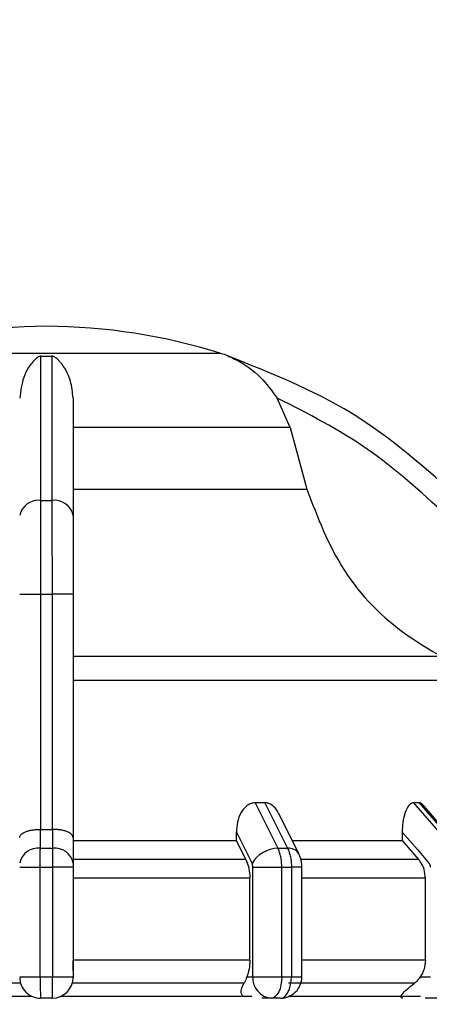
# Model space of a CAD drawing. Units: millimetres. Extents: x 50 to 2082, y 50 to 33210354.
# Drawn here: x 575 to 601, y 1081 to 1142 of the extents above; entities that cross this region are included whole.
import ezdxf

# ---------------------------------------------------------------- set-up
doc = ezdxf.new("R2010")
doc.units = ezdxf.units.MM
doc.header["$LTSCALE"] = 5
doc.styles.add('SLDTEXTSTYLE0', font='TXT', dxfattribs={"width": 0.75})
doc.dimstyles.new('SLDDIMSTYLE1', dxfattribs={"dimtxt": 17.5, "dimasz": 16.51, "dimexe": 0, "dimexo": 0.0625, "dimgap": 4.375, "dimtad": 1, "dimlfac": 0.6, "dimrnd": 1e-09, "dimzin": 12, "dimdsep": 46, "dimtxsty": 'SLDTEXTSTYLE0', "dimsah": 1, "dimcen": 0.09, "dimadec": 0, "dimazin": 3, "dimtfac": 1, "dimtofl": 0, "dimtmove": 0, "dimatfit": 3, "dimfxl": 1, "dimfrac": 2, "dimtolj": 1, "dimtzin": 12, "dimarcsym": 0})

# ---------------------------------------------------------------- blocks, each defined once
blk = doc.blocks.new('_D_13')
at = {"color": 7, "linetype": 'Continuous', "lineweight": 0}
for p, q in [((253.133, 1046.135), (253.133, 1252.392)), ((1152.323, 1110.137), (1152.323, 1252.392)), ((253.133, 1247.392), (1152.323, 1247.392))]:
    blk.add_line(p, q, dxfattribs=at)
at = {"color": 7, "linetype": 'Continuous', "lineweight": 18}
for points in [[(253.133, 1247.392), (269.643, 1244.852), (269.643, 1249.932)], [(1152.323, 1247.392), (1135.813, 1249.932), (1135.813, 1244.852)]]:
    blk.add_solid(points, dxfattribs=at)
at = {"color": 7, "linetype": 'Continuous', "lineweight": 18, "insert": (683.333, 1269.95), "char_height": 17.5, "attachment_point": 1, "style": 'SLDTEXTSTYLE0'}
blk.add_mtext('540', dxfattribs=at)

msp = doc.modelspace()

# ---------------------------------------------------------------- linework, layer by layer
at = {"color": 7, "linetype": 'Continuous', "lineweight": 25}
for p, q in [((588.036, 1121.591), (566.269, 1121.591)), ((576.806, 1121.42), (577.498, 1121.42)), ((592.381, 1116.958), (591.569, 1118.799)), ((592.381, 1116.958), (578.819, 1116.958)), ((592.381, 1116.958), (593.42, 1113.103)), ((578.819, 1113.103), (593.42, 1113.103)), ((576.806, 1112.401), (577.498, 1112.401)), ((575.485, 1106.538), (576.802, 1106.538)), ((576.802, 1091.833), (576.802, 1106.538)), ((576.802, 1106.538), (577.502, 1106.538)), ((578.819, 1106.538), (577.502, 1106.538)), ((577.502, 1106.538), (577.502, 1091.833)), ((578.819, 1106.538), (578.819, 1091.328)), ((601.844, 1102.637), (578.819, 1102.637)), ((590.785, 1093.5), (590.184, 1093.5)), ((590.184, 1093.5), (591.609, 1090.655)), ((590.785, 1093.5), (592.205, 1090.655)), ((600.418, 1093.5), (600.071, 1093.5)), ((600.071, 1093.5), (602.536, 1090.655)), ((600.418, 1093.5), (602.881, 1090.655)), ((603.066, 1090.585), (600.587, 1093.448)), ((592.918, 1090.307), (591.656, 1092.829)), ((576.774, 1090.655), (576.773, 1091.833)), ((576.773, 1091.833), (576.802, 1091.833)), ((577.502, 1091.833), (577.531, 1091.833)), ((577.531, 1091.833), (577.531, 1090.655)), ((589.016, 1091.143), (589.016, 1091.664)), ((599.368, 1091.664), (599.368, 1091.143)), ((578.819, 1091.328), (578.819, 1089.735)), ((578.819, 1091.143), (589.016, 1091.143)), ((589.606, 1089.964), (589.016, 1091.143)), ((599.368, 1091.143), (600.39, 1089.964)), ((576.774, 1090.655), (577.531, 1090.655)), ((591.609, 1090.655), (592.205, 1090.655)), ((589.606, 1089.964), (578.819, 1089.964)), ((600.39, 1089.964), (593.059, 1089.964)), ((575.485, 1089.476), (576.769, 1089.476)), ((576.769, 1089.476), (577.535, 1089.476)), ((576.769, 1082.619), (576.769, 1089.476)), ((577.535, 1089.476), (577.535, 1082.619)), ((578.819, 1089.476), (577.535, 1089.476)), ((578.819, 1089.476), (578.819, 1082.619)), ((590.041, 1089.476), (591.849, 1089.476)), ((590.041, 1082.619), (590.041, 1089.476)), ((591.849, 1082.619), (591.849, 1089.476)), ((591.849, 1089.476), (592.453, 1089.476)), ((592.453, 1089.476), (592.453, 1082.619)), ((593.106, 1089.476), (592.453, 1089.476)), ((593.106, 1082.613), (593.106, 1089.476)), ((589.851, 1088.786), (578.819, 1088.786)), ((589.851, 1083.657), (589.851, 1088.786)), ((600.814, 1088.786), (593.106, 1088.786)), ((600.814, 1083.657), (600.814, 1088.786)), ((589.851, 1083.657), (578.819, 1083.657)), ((600.814, 1083.657), (593.106, 1083.657)), ((575.485, 1082.619), (576.769, 1082.619)), ((576.769, 1082.619), (577.535, 1082.619)), ((577.535, 1082.619), (578.819, 1082.619)), ((589.669, 1082.619), (590.041, 1082.619)), ((600.499, 1082.619), (601.143, 1082.619)), ((564.315, 1081.402), (576.249, 1081.402)), ((577.519, 1081.286), (576.785, 1081.286)), ((578.055, 1081.402), (589.989, 1081.402)), ((591.196, 1081.286), (590.612, 1081.286)), ((591.773, 1081.286), (591.196, 1081.286)), ((601.81, 1081.286), (600.799, 1081.286))]:
    msp.add_line(p, q, dxfattribs=at)
at = {"color": 7, "linetype": 'Continuous', "lineweight": 25, "flags": 128}
for points in [[(603.767, 1101.135), (603.157, 1101.135), (601.879, 1101.135), (599.963, 1101.135), (597.46, 1101.135), (594.435, 1101.135), (590.964, 1101.135), (587.138, 1101.135), (583.054, 1101.135), (578.819, 1101.135)], [(576.802, 1091.833), (576.89, 1091.833), (576.977, 1091.833), (577.065, 1091.833), (577.152, 1091.833), (577.24, 1091.833), (577.327, 1091.833), (577.414, 1091.833), (577.502, 1091.833)], [(589.016, 1091.664), (589.563, 1090.571), (589.992, 1089.712)], [(599.368, 1091.664), (600.315, 1090.571), (601.059, 1089.712)], [(592.568, 1091.143), (592.991, 1091.143), (594.039, 1091.143), (595.046, 1091.143), (596.008, 1091.143), (596.924, 1091.143), (597.79, 1091.143), (598.606, 1091.143), (599.368, 1091.143)], [(575.54, 1082.213), (574.147, 1082.213), (572.763, 1082.213), (571.389, 1082.213), (570.03, 1082.213), (568.69, 1082.213), (567.372, 1082.213), (566.079, 1082.213), (564.814, 1082.213)], [(589.49, 1082.213), (588.226, 1082.213), (586.933, 1082.213), (585.614, 1082.213), (584.274, 1082.213), (582.915, 1082.213), (581.542, 1082.213), (580.157, 1082.213), (578.764, 1082.213)], [(590.041, 1082.619), (590.192, 1082.619), (590.381, 1082.619), (590.601, 1082.619), (590.843, 1082.619), (591.099, 1082.619), (591.358, 1082.619), (591.612, 1082.619), (591.849, 1082.619)], [(591.849, 1082.619), (591.836, 1082.359), (591.799, 1082.109), (591.739, 1081.878), (591.658, 1081.676), (591.559, 1081.51), (591.446, 1081.387), (591.323, 1081.311), (591.196, 1081.286)], [(591.773, 1081.286), (591.906, 1081.311), (592.033, 1081.387), (592.151, 1081.51), (592.254, 1081.676), (592.339, 1081.878), (592.401, 1082.109), (592.44, 1082.359), (592.453, 1082.619)], [(591.849, 1082.619), (591.925, 1082.619), (592.001, 1082.619), (592.077, 1082.619), (592.152, 1082.619), (592.228, 1082.619), (592.303, 1082.619), (592.378, 1082.619), (592.453, 1082.619)], [(600.126, 1082.213), (599.327, 1082.213), (598.472, 1082.213), (597.561, 1082.213), (596.598, 1082.213), (595.584, 1082.213), (594.522, 1082.213), (593.416, 1082.213), (592.267, 1082.213)], [(592.244, 1081.402), (594.066, 1081.402), (597.043, 1081.402), (599.596, 1081.402), (600.517, 1081.402)]]:
    msp.add_lwpolyline(points, dxfattribs=at)
at = {"color": 7, "linetype": 'Continuous', "lineweight": 25}
for centre, radius, start, end in [((577.285, 1086.619), 36.667, 90.20835, 107.48513), ((577.019, 1086.619), 36.667, 72.51487, 89.79165), ((586.033, 1115.233), 6.667, 68.4009, 72.51487), ((586.033, 1115.233), 6.667, 68.14969, 68.4009), ((576.647, 1111.227), 1.185, 82.26969, 168.50612), ((577.657, 1111.227), 1.185, 11.49388, 97.73031), ((576.619, 1089.508), 1.157, 82.34004, 168.68155), ((577.685, 1089.508), 1.157, 11.31841, 97.65996), ((591.652, 1088.724), 1.931, 91.26653, 149.23702), ((592.278, 1089.901), 0.757, 32.43094, 95.53522), ((576.785, 1082.586), 1.3, 179.99995, 270), ((577.519, 1082.586), 1.3, 270.00002, 360), ((591.292, 1082.536), 1.254, 176.18873, 265.59804), ((591.773, 1082.619), 1.333, 270, 0.00002)]:
    msp.add_arc(centre, radius, start, end, dxfattribs=at)
for points, knots in [([(576.806, 1121.42), (576.795, 1121.42), (576.77, 1121.419), (576.715, 1121.405), (576.576, 1121.339), (576.214, 1121), (575.674, 1120.245), (575.545, 1119.252), (575.485, 1118.799)], [0, 0, 0, 0, 0.007426, 0.017395, 0.043174, 0.157213, 0.614652, 1, 1, 1, 1]), ([(576.806, 1112.401), (576.806, 1114.365), (576.806, 1118.23), (576.806, 1120.369), (576.806, 1121.42)], [0, 0, 0, 0, 0.5080908, 1, 1, 1, 1]), ([(577.498, 1121.42), (577.499, 1121.082), (577.499, 1120.308), (577.499, 1118.575), (577.496, 1116.029), (577.497, 1113.676), (577.498, 1112.401)], [0, 0, 0, 0, 0.17484, 0.399809, 0.674876, 1, 1, 1, 1]), ([(578.819, 1118.799), (578.779, 1119.165), (578.68, 1120.082), (578.232, 1120.811), (577.887, 1121.188), (577.783, 1121.283), (577.706, 1121.341), (577.643, 1121.38), (577.591, 1121.405), (577.542, 1121.417), (577.515, 1121.42), (577.501, 1121.42), (577.498, 1121.42)], [0, 0, 0, 0, 0.3088214, 0.7715936, 0.8495589, 0.9012552, 0.9354646, 0.9583145, 0.9814369, 0.9905852, 0.9979566, 1, 1, 1, 1]), ([(588.508, 1121.42), (588.509, 1121.42), (588.511, 1121.419), (588.542, 1121.405), (588.699, 1121.339), (589.418, 1121), (590.509, 1120.245), (591.237, 1119.252), (591.569, 1118.799)], [0, 0, 0, 0, 0.007426, 0.017395, 0.043174, 0.157214, 0.614656, 1, 1, 1, 1]), ([(603.071, 1112.401), (600.874, 1114.365), (596.549, 1118.23), (591.16, 1120.369), (588.508, 1121.42)], [0, 0, 0, 0, 0.508091, 1, 1, 1, 1]), ([(578.819, 1118.799), (578.819, 1117.819), (578.819, 1115.858), (578.819, 1112.929), (578.819, 1111.463)], [0, 0, 0, 0, 0.4993984, 1, 1, 1, 1]), ([(602.124, 1111.463), (600.533, 1112.928), (597.351, 1115.857), (593.497, 1117.818), (591.569, 1118.799)], [0, 0, 0, 0, 0.4999998, 1, 1, 1, 1]), ([(593.42, 1113.103), (594.087, 1111.345), (595.421, 1107.83), (598.749, 1104.442), (601.102, 1103.07), (601.844, 1102.637)], [0, 0, 0, 0, 0.406475, 0.812895, 1, 1, 1, 1]), ([(576.802, 1106.538), (576.802, 1107.099), (576.803, 1108.209), (576.804, 1110.305), (576.805, 1111.57), (576.806, 1112.401)], [0, 0, 0, 0, 0.260152, 0.513904, 1, 1, 1, 1]), ([(577.498, 1112.401), (577.499, 1111.57), (577.5, 1110.305), (577.502, 1108.209), (577.502, 1107.099), (577.502, 1106.538)], [0, 0, 0, 0, 0.486085, 0.73984, 1, 1, 1, 1]), ([(578.819, 1111.463), (578.819, 1110.742), (578.819, 1109.301), (578.819, 1107.459), (578.819, 1106.538)], [0, 0, 0, 0, 0.499991, 1, 1, 1, 1]), ([(590.184, 1093.5), (590.078, 1093.486), (589.868, 1093.459), (589.557, 1093.243), (589.262, 1092.858), (589.054, 1092.3), (589.028, 1091.871), (589.016, 1091.664)], [0, 0, 0, 0, 0.144593, 0.288622, 0.484564, 0.751012, 1, 1, 1, 1]), ([(591.639, 1092.821), (591.613, 1092.885), (591.533, 1093.084), (591.31, 1093.314), (591.035, 1093.477), (590.858, 1093.493), (590.785, 1093.5)], [0, 0, 0, 0, 0.167493, 0.516059, 0.80009, 1, 1, 1, 1]), ([(600.071, 1093.5), (600.009, 1093.486), (599.885, 1093.459), (599.698, 1093.243), (599.519, 1092.858), (599.391, 1092.3), (599.375, 1091.871), (599.368, 1091.664)], [0, 0, 0, 0, 0.144593, 0.288622, 0.484564, 0.751013, 1, 1, 1, 1]), ([(600.651, 1093.359), (600.615, 1093.401), (600.544, 1093.484), (600.46, 1093.495), (600.418, 1093.5)], [0, 0, 0, 0, 0.501448, 1, 1, 1, 1]), ([(575.485, 1091.327), (575.486, 1091.338), (575.489, 1091.405), (575.561, 1091.531), (575.776, 1091.668), (576.041, 1091.756), (576.275, 1091.804), (576.521, 1091.832), (576.69, 1091.833), (576.773, 1091.833)], [0, 0, 0, 0, 0.039806, 0.250017, 0.499384, 0.633163, 0.760751, 0.882787, 1, 1, 1, 1]), ([(578.819, 1091.328), (578.801, 1091.393), (578.766, 1091.523), (578.527, 1091.668), (578.263, 1091.756), (578.029, 1091.804), (577.783, 1091.832), (577.614, 1091.833), (577.531, 1091.833)], [0, 0, 0, 0, 0.249643, 0.499144, 0.633001, 0.760654, 0.882744, 1, 1, 1, 1]), ([(576.769, 1089.476), (576.769, 1089.585), (576.769, 1089.803), (576.77, 1090.117), (576.771, 1090.41), (576.773, 1090.573), (576.774, 1090.655)], [0, 0, 0, 0, 0.25, 0.5, 0.75, 1, 1, 1, 1]), ([(577.531, 1090.655), (577.531, 1090.573), (577.533, 1090.41), (577.535, 1090.117), (577.536, 1089.803), (577.535, 1089.585), (577.535, 1089.476)], [0, 0, 0, 0, 0.25, 0.5, 0.75, 1, 1, 1, 1]), ([(591.849, 1089.476), (591.846, 1089.585), (591.84, 1089.803), (591.791, 1090.117), (591.716, 1090.41), (591.645, 1090.573), (591.609, 1090.655)], [0, 0, 0, 0, 0.25, 0.5, 0.75, 1, 1, 1, 1]), ([(592.205, 1090.655), (592.242, 1090.573), (592.316, 1090.41), (592.393, 1090.117), (592.444, 1089.803), (592.45, 1089.585), (592.453, 1089.476)], [0, 0, 0, 0, 0.25, 0.5, 0.75, 1, 1, 1, 1]), ([(593.106, 1089.476), (593.104, 1089.543), (593.101, 1089.679), (593.065, 1089.893), (593.007, 1090.109), (592.948, 1090.24), (592.918, 1090.307)], [0, 0, 0, 0, 0.233806, 0.478445, 0.733849, 1, 1, 1, 1]), ([(578.819, 1089.735), (578.819, 1089.698), (578.819, 1089.622), (578.819, 1089.525), (578.819, 1089.476)], [0, 0, 0, 0, 0.500006, 1, 1, 1, 1]), ([(589.606, 1089.964), (589.666, 1089.819), (589.785, 1089.529), (589.845, 1089.095), (589.85, 1088.847), (589.851, 1088.786)], [0, 0, 0, 0, 0.4289806, 0.8579793, 1, 1, 1, 1]), ([(590.041, 1089.476), (590.039, 1089.52), (590.035, 1089.609), (590.007, 1089.678), (589.992, 1089.712)], [0, 0, 0, 0, 0.4999953, 1, 1, 1, 1]), ([(600.814, 1088.786), (600.798, 1088.973), (600.766, 1089.346), (600.573, 1089.737), (600.427, 1089.919), (600.39, 1089.964)], [0, 0, 0, 0, 0.428592, 0.857172, 1, 1, 1, 1]), ([(601.143, 1089.476), (601.14, 1089.52), (601.133, 1089.609), (601.083, 1089.678), (601.059, 1089.712)], [0, 0, 0, 0, 0.499995, 1, 1, 1, 1]), ([(578.819, 1082.988), (578.819, 1083.014), (578.819, 1083.211), (578.819, 1083.45), (578.819, 1083.657)], [0, 0, 0, 0, 0.135032, 1, 1, 1, 1]), ([(589.851, 1083.657), (589.843, 1083.468), (589.826, 1083.091), (589.722, 1082.776), (589.669, 1082.619)], [0, 0, 0, 0, 0.501329, 1, 1, 1, 1]), ([(600.814, 1083.657), (600.799, 1083.468), (600.771, 1083.091), (600.59, 1082.776), (600.499, 1082.619)], [0, 0, 0, 0, 0.501329, 1, 1, 1, 1]), ([(578.819, 1082.619), (578.819, 1082.614), (578.819, 1082.608), (578.819, 1082.6), (578.819, 1082.595), (578.819, 1082.591), (578.819, 1082.587), (578.819, 1082.586), (578.819, 1082.586)], [0, 0, 0, 0, 0.269134, 0.387207, 0.499934, 0.612671, 0.73077, 1, 1, 1, 1]), ([(589.442, 1081.402), (589.401, 1081.45), (589.277, 1081.596), (589.326, 1081.888), (589.441, 1082.116), (589.49, 1082.213)], [0, 0, 0, 0, 0.221092, 0.670369, 1, 1, 1, 1]), ([(589.669, 1082.619), (589.619, 1082.491), (589.559, 1082.337), (589.5, 1082.231), (589.49, 1082.213)], [0, 0, 0, 0, 0.83519, 1, 1, 1, 1]), ([(592.453, 1082.619), (592.592, 1082.619), (592.868, 1082.619), (593.075, 1082.619), (593.098, 1082.619), (593.106, 1082.619)], [0, 0, 0, 0, 0.376068, 0.752135, 1, 1, 1, 1]), ([(599.408, 1081.286), (599.373, 1081.29), (599.303, 1081.299), (599.28, 1081.377), (599.368, 1081.55), (599.656, 1081.845), (599.967, 1082.089), (600.126, 1082.213)], [0, 0, 0, 0, 0.10199, 0.203476, 0.377543, 0.683251, 1, 1, 1, 1]), ([(600.499, 1082.619), (600.401, 1082.491), (600.284, 1082.337), (600.148, 1082.231), (600.126, 1082.213)], [0, 0, 0, 0, 0.8351892, 1, 1, 1, 1])]:
    msp.add_open_spline(points, degree=3, knots=knots, dxfattribs=at)
for points in [[(576.769, 1082.619), (576.769, 1082.444), (576.769, 1082.095), (576.773, 1081.654), (576.779, 1081.346), (576.783, 1081.306), (576.785, 1081.286)], [(577.519, 1081.286), (577.521, 1081.306), (577.525, 1081.346), (577.531, 1081.654), (577.535, 1082.095), (577.535, 1082.444), (577.535, 1082.619)]]:
    msp.add_open_spline(points, degree=3, dxfattribs=at)

# ---------------------------------------------------------------- dimensions: what is measured, and where the dimension line sits
at = {"color": 7, "linetype": 'Continuous', "lineweight": 18}
dim = msp.add_linear_dim(base=(1152.323, 1247.392), p1=(253.133, 1041.135), p2=(1152.323, 1105.137), text='540', dimstyle='SLDDIMSTYLE1', dxfattribs=at)
dim.commit()
dim.dimension.update_dxf_attribs({"geometry": '_D_13', "text_midpoint": (702.728, 1247.392), "dimtype": 160})

doc.saveas('drawing.dxf')
